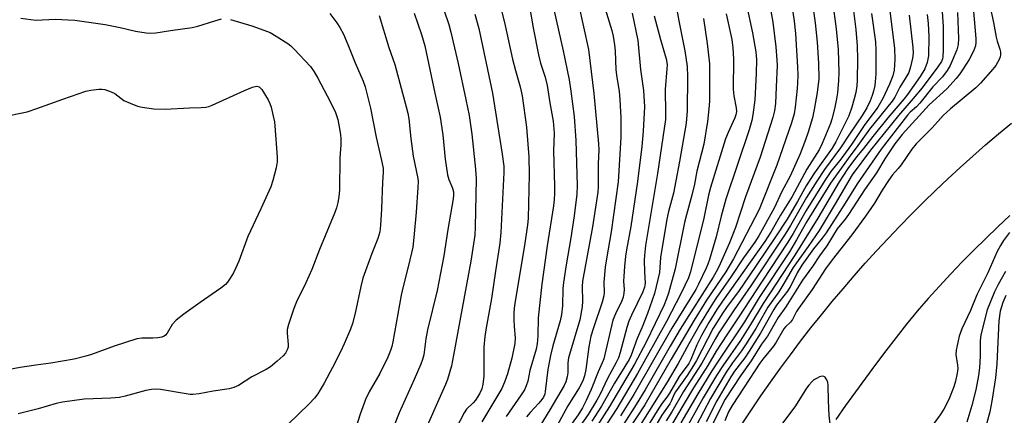
# Model space of a CAD drawing. Units: inches. Extents: x 1297759 to 1303759, y 477451 to 481452.
# Drawn here: x 1299398 to 1299688, y 478652 to 478769 of the extents above; entities that cross this region are included whole.
import ezdxf

# ---------------------------------------------------------------- set-up
doc = ezdxf.new("R2010")
doc.units = ezdxf.units.IN
doc.header["$MEASUREMENT"] = 0
doc.layers.add('TRANS-Road', color=130, linetype='Continuous')
doc.layers.add('Undefined', color=1, linetype='Continuous')

msp = doc.modelspace()

# ---------------------------------------------------------------- linework, layer by layer
at = {"layer": 'TRANS-Road'}
for points in [[(1299611.18, 478649.78), (1299613.92, 478653.93), (1299616.71, 478658.04), (1299619.56, 478662.12), (1299622.45, 478666.16), (1299625.4, 478670.17), (1299628.4, 478674.14), (1299631.44, 478678.07), (1299634.54, 478681.96), (1299637.69, 478685.81), (1299640.89, 478689.62), (1299644.13, 478693.39), (1299647.42, 478697.12), (1299650.76, 478700.8), (1299654.15, 478704.45), (1299657.58, 478708.04), (1299661.06, 478711.6), (1299664.58, 478715.11), (1299668.14, 478718.58), (1299671.75, 478722), (1299675.41, 478725.38), (1299679.1, 478728.7), (1299682.84, 478731.99), (1299686.62, 478735.22), (1299690.44, 478738.4)], [(1299690.04, 478711.23), (1299686.46, 478707.87), (1299682.92, 478704.46), (1299679.43, 478701.01), (1299675.98, 478697.51), (1299672.59, 478693.96), (1299669.24, 478690.36), (1299665.94, 478686.73), (1299662.69, 478683.04), (1299659.57, 478679.15), (1299656.49, 478675.23), (1299653.44, 478671.28), (1299650.44, 478667.3), (1299647.47, 478663.29), (1299644.54, 478659.26), (1299641.65, 478655.19), (1299638.79, 478651.1)]]:
    msp.add_lwpolyline(points, dxfattribs=at)
at = {"layer": 'Undefined'}
for points, elevation in [([(1299624.05, 478785.13), (1299626.52, 478768.46), (1299626.91, 478764.86), (1299627.48, 478754.9), (1299627.53, 478752.56), (1299627.47, 478750.21), (1299627.34, 478748.65), (1299626.79, 478743.08), (1299626.48, 478741.14), (1299625.71, 478738.5), (1299621.36, 478726), (1299616.19, 478712.95), (1299608.62, 478698.44), (1299606.32, 478694.59), (1299600.68, 478686.26), (1299597.01, 478680.38), (1299590.27, 478668.9), (1299582.53, 478655.42), (1299575.16, 478644.17)], 220), ([(1299636.69, 478782.41), (1299638.83, 478766.2), (1299639.44, 478760.09), (1299639.65, 478753.3), (1299639.56, 478750.94), (1299639.27, 478747.37), (1299639, 478745.53), (1299638.41, 478742.62), (1299637.6, 478739.63), (1299637.17, 478738.34), (1299634.74, 478732.4), (1299633.87, 478730.57), (1299630.22, 478724.88), (1299625.91, 478716.78), (1299622.46, 478711.28), (1299619.58, 478706.27), (1299617.83, 478703.56), (1299605.4, 478685.99), (1299603.74, 478683.52), (1299601.34, 478679.68), (1299599.17, 478675.85), (1299597.81, 478673.05), (1299596.08, 478668.79), (1299595.48, 478667.57), (1299592.67, 478663.74), (1299589.8, 478658.86), (1299589.01, 478657.7), (1299587.6, 478655.93), (1299586.59, 478654.44), (1299580.75, 478644.87)], 216), ([(1299547.5, 478779.2), (1299549.62, 478766.46), (1299551.16, 478758.56), (1299551.82, 478756.09), (1299553.21, 478751.98), (1299553.78, 478749.48), (1299554.55, 478744.35), (1299555.48, 478739.04), (1299555.81, 478735.46), (1299555.61, 478730.24), (1299555.93, 478719.8), (1299555.94, 478717.78), (1299555.82, 478715.77), (1299555.63, 478714.06), (1299553.78, 478702.24), (1299552.16, 478690.91), (1299551.14, 478681.02), (1299551, 478675.69), (1299550.79, 478673.39), (1299550.53, 478671.82), (1299548.64, 478665.55), (1299548.04, 478662.34), (1299547.58, 478660.99), (1299547.04, 478659.8), (1299546.14, 478658.34), (1299541.7, 478652)], 242), ([(1299590.53, 478779.49), (1299592.53, 478768.55), (1299594.32, 478759.73), (1299594.94, 478755.13), (1299595.05, 478752.17), (1299594.99, 478742), (1299594.66, 478738.42), (1299592.72, 478727.09), (1299591.67, 478721.39), (1299590.92, 478717.78), (1299589.52, 478712.42), (1299589.03, 478710.08), (1299587.16, 478698.8), (1299586.84, 478694.37), (1299585.33, 478688.16), (1299583.28, 478682.35), (1299581.71, 478678.32), (1299580.29, 478674.91), (1299578.5, 478670.06), (1299577.91, 478668.75), (1299573.63, 478661.83), (1299569.79, 478655.04), (1299566.94, 478650.63)], 230), ([(1299538.49, 478778.57), (1299541.15, 478768.03), (1299543.51, 478757.24), (1299544.39, 478753.95), (1299545.82, 478749.15), (1299546.39, 478746.45), (1299547.68, 478737.19), (1299548.38, 478728.49), (1299548.5, 478723.24), (1299548.15, 478710.27), (1299547.98, 478708.43), (1299547.08, 478702.35), (1299544.32, 478685.93), (1299544.04, 478683.89), (1299543.95, 478682.44), (1299543.96, 478680.45), (1299544.04, 478678.5), (1299544.33, 478675.18), (1299544.26, 478673.44), (1299543.39, 478669.11), (1299542.11, 478664.52), (1299541.22, 478662.06), (1299540.37, 478660.2), (1299534.54, 478650.34)], 244), ([(1299618.74, 478776.43), (1299620.2, 478768.21), (1299621.11, 478760.91), (1299621.4, 478756.96), (1299621.45, 478755.35), (1299621.16, 478749.14), (1299621.04, 478744.19), (1299620.67, 478742), (1299620.22, 478740.09), (1299616.48, 478728.41), (1299612.19, 478716.65), (1299609.2, 478707.62), (1299607.42, 478703.11), (1299604.67, 478696.91), (1299603.87, 478695.29), (1299602.6, 478693.04), (1299592.9, 478677.72), (1299589.93, 478672.69), (1299582.58, 478659.81), (1299580.01, 478655.46), (1299576.36, 478649.78)], 222), ([(1299631.29, 478777.63), (1299632.68, 478768.01), (1299633.28, 478762.28), (1299633.68, 478756.09), (1299633.75, 478751.48), (1299633.24, 478747.43), (1299632.37, 478742.43), (1299631.85, 478740.01), (1299630.57, 478735.77), (1299629.8, 478733.54), (1299628.21, 478729.4), (1299625.3, 478722.82), (1299622.85, 478718.3), (1299620.62, 478713.38), (1299616.1, 478705.18), (1299614.89, 478703.32), (1299611.56, 478698.71), (1299607.97, 478693.23), (1299603.46, 478686.76), (1299601.52, 478683.81), (1299598.77, 478679.27), (1299595.47, 478673.42), (1299592.33, 478667.54), (1299589.06, 478662.06), (1299579.44, 478646.75)], 218), ([(1299563.02, 478773.45), (1299565.94, 478760.1), (1299567.54, 478747.19), (1299568.86, 478732.36), (1299568.92, 478730.54), (1299568.8, 478726.41), (1299568.77, 478719.67), (1299568.65, 478718.09), (1299567.13, 478707.88), (1299564.18, 478691.8), (1299564.06, 478690.27), (1299564.19, 478685.97), (1299564.1, 478684.23), (1299563.35, 478680.47), (1299560.08, 478669.27), (1299559.86, 478667.76), (1299559.83, 478664.78), (1299559.69, 478663.61), (1299559.24, 478662.2), (1299558.75, 478661.13), (1299554.57, 478653.92), (1299549.42, 478645.61)], 238), ([(1299570.08, 478774.66), (1299572.78, 478765.7), (1299573.17, 478764.02), (1299573.62, 478761.47), (1299573.77, 478759.71), (1299573.97, 478754.08), (1299574.24, 478751.88), (1299574.96, 478747.81), (1299575.18, 478745.3), (1299575.45, 478740.1), (1299575.44, 478734.15), (1299574.64, 478721.14), (1299572.64, 478706.37), (1299571.21, 478698.44), (1299570.84, 478695.95), (1299570.4, 478691.55), (1299570.51, 478688.55), (1299570.47, 478687.56), (1299569.97, 478685.61), (1299567.36, 478678.07), (1299566.64, 478675.59), (1299566.04, 478672.47), (1299565.17, 478665.84), (1299564.73, 478663.91), (1299564.21, 478662.46), (1299563.2, 478660.4), (1299559.88, 478655.12), (1299555.39, 478646.96)], 236), ([(1299612.37, 478773.65), (1299614.23, 478765.04), (1299615.22, 478759.45), (1299615.4, 478757.19), (1299615.3, 478753.05), (1299614.93, 478745.26), (1299614.34, 478740.9), (1299614.02, 478739.17), (1299613.23, 478736.41), (1299606.39, 478715.97), (1299605, 478711.03), (1299603.51, 478704.94), (1299601.58, 478698.23), (1299601.09, 478696.82), (1299600.56, 478695.63), (1299598.3, 478690.91), (1299597.5, 478689.4), (1299590.46, 478678.01), (1299579.3, 478658.49), (1299575.37, 478652.12)], 224), ([(1299669.9, 478774.1), (1299670.34, 478766.85), (1299670.38, 478760.03), (1299670.3, 478757.97), (1299670.18, 478757.4), (1299669.86, 478756.58), (1299668.83, 478755), (1299664.17, 478748.81), (1299661.58, 478745.65), (1299657.18, 478740.62), (1299648.96, 478730.4), (1299643.53, 478723.21), (1299638.56, 478714.67), (1299633.82, 478706.79), (1299630.6, 478702.04), (1299626.18, 478695.87), (1299623.2, 478690.63), (1299621.96, 478688.7), (1299618.74, 478684.16), (1299615.16, 478677.94), (1299612.14, 478673.03), (1299610.97, 478671.3), (1299608.3, 478667.77), (1299606.5, 478665.05), (1299601.81, 478657.24), (1299597.74, 478649.44)], 204), ([(1299489.75, 478770.7), (1299491.79, 478767.98), (1299492.7, 478766.58), (1299493.74, 478764.66), (1299495.1, 478761.56), (1299497.18, 478756.23), (1299499.53, 478750.78), (1299500.13, 478749.11), (1299501.76, 478742.81), (1299503.35, 478734.26), (1299504.98, 478727.44), (1299505.41, 478725.15), (1299505.45, 478723.98), (1299505.25, 478721.05), (1299504.98, 478713.12), (1299504.72, 478708.36), (1299504.46, 478706.34), (1299503.89, 478704.45), (1299502.13, 478699.95), (1299499.48, 478692.7), (1299498.86, 478690.26), (1299497.23, 478682.37), (1299496.39, 478679.34), (1299495.82, 478677.71), (1299494.01, 478673.38), (1299492.88, 478671.03), (1299490.52, 478666.38), (1299488.07, 478661.79), (1299486.95, 478659.77), (1299486.2, 478658.64), (1299485.2, 478657.38), (1299483.66, 478655.74), (1299477.36, 478649.59)], 254), ([(1299504.27, 478770.11), (1299507.11, 478760.69), (1299508.88, 478755.69), (1299512.26, 478743.22), (1299512.7, 478741.31), (1299512.97, 478739.68), (1299513.64, 478733.87), (1299514.33, 478728.68), (1299515.65, 478722.11), (1299515.72, 478721.17), (1299515.71, 478719.4), (1299515.22, 478712.14), (1299514.53, 478704.75), (1299514.15, 478701.88), (1299512.96, 478696.43), (1299511.31, 478690.23), (1299510.73, 478687.71), (1299508.34, 478673.95), (1299508.03, 478672.61), (1299507.65, 478671.38), (1299506.8, 478669.48), (1299504.44, 478664.65), (1299501.37, 478659.24), (1299500.23, 478656.93), (1299498.66, 478652.61), (1299496.82, 478646.77)], 252), ([(1299514.54, 478770.87), (1299516.76, 478764.54), (1299517.72, 478761.19), (1299520.63, 478747.27), (1299522.29, 478740.2), (1299523.02, 478735.01), (1299523.7, 478727.83), (1299524.38, 478723.13), (1299524.77, 478721.82), (1299525.88, 478719.23), (1299526.16, 478718.19), (1299526.2, 478717.2), (1299526.09, 478716.07), (1299524.55, 478707.08), (1299523.33, 478699.29), (1299521.32, 478689.11), (1299518.48, 478677.47), (1299518.04, 478674.85), (1299517.41, 478670.14), (1299517.06, 478668.79), (1299516.56, 478667.42), (1299514.6, 478662.82), (1299510.13, 478653.01), (1299508.46, 478648.83)], 250), ([(1299523.46, 478771.49), (1299524.75, 478767.53), (1299525.37, 478765.24), (1299527.53, 478756.01), (1299529.83, 478745.4), (1299530.77, 478740.69), (1299531.59, 478735.13), (1299532.65, 478724.85), (1299532.84, 478722.04), (1299532.59, 478707.78), (1299532.45, 478705.37), (1299531.32, 478697.69), (1299526.19, 478670.04), (1299525.57, 478666.92), (1299524.43, 478662.91), (1299523.8, 478661.35), (1299516.42, 478644.76)], 248), ([(1299532.46, 478770.48), (1299533.64, 478766.31), (1299537.62, 478747.23), (1299540.55, 478729.26), (1299540.99, 478725.73), (1299541.04, 478723.85), (1299540.15, 478706.21), (1299539.77, 478703.05), (1299538.51, 478694.75), (1299537.39, 478686.7), (1299535.75, 478678.11), (1299535.39, 478675.56), (1299535.15, 478672.37), (1299535.07, 478663.73), (1299534.82, 478661.45), (1299534.49, 478660.11), (1299533.84, 478658.6), (1299532.67, 478656.77), (1299531.95, 478655.94), (1299530.03, 478654.08), (1299529.29, 478653.08), (1299523.45, 478641.7)], 246), ([(1299555.7, 478771.91), (1299558.43, 478759.71), (1299560.22, 478751.16), (1299560.77, 478747.84), (1299561.7, 478740.4), (1299562.24, 478733.25), (1299562.55, 478720.06), (1299562.48, 478717.48), (1299561.75, 478711.11), (1299560.71, 478704.66), (1299559.3, 478696.68), (1299558.55, 478691.47), (1299558.41, 478689.7), (1299558.29, 478684.62), (1299557.99, 478681.99), (1299557.54, 478680.13), (1299555.43, 478672.82), (1299554.75, 478669.95), (1299553.95, 478665.78), (1299553.21, 478659.36), (1299553.02, 478658.52), (1299552.67, 478657.66), (1299552.22, 478656.95), (1299551.32, 478655.85), (1299548.73, 478653.11), (1299547.69, 478651.84)], 240), ([(1299578.78, 478770.84), (1299580.44, 478762.77), (1299581.27, 478754.21), (1299582.15, 478748.01), (1299582.37, 478743.23), (1299582, 478736.09), (1299581.63, 478731.54), (1299580.31, 478721.22), (1299578.39, 478707.97), (1299577.09, 478701.1), (1299576.8, 478699.21), (1299576.48, 478696.14), (1299576.29, 478693.22), (1299576.28, 478691.81), (1299576.43, 478689.39), (1299576.37, 478688.29), (1299576.1, 478687.17), (1299575.72, 478686.07), (1299573.83, 478682.25), (1299573.12, 478680.31), (1299570.41, 478668.98), (1299569.94, 478667.75), (1299568.73, 478665.15), (1299566.68, 478659.96), (1299565.24, 478656.71), (1299564.17, 478654.56), (1299562.85, 478652.42), (1299556.35, 478643.27)], 234), ([(1299585.26, 478770.03), (1299587.1, 478763.06), (1299588.76, 478757.38), (1299589, 478756.29), (1299589.06, 478755.55), (1299589.02, 478754.41), (1299588.47, 478748.36), (1299588.63, 478741.38), (1299588.57, 478739.5), (1299586.29, 478723.57), (1299582.7, 478702.33), (1299582.38, 478699.42), (1299582.31, 478697.99), (1299582.37, 478694.6), (1299582.6, 478691.23), (1299582.46, 478690.05), (1299581.93, 478688.69), (1299578.6, 478681.85), (1299577.84, 478680.06), (1299577.24, 478678.2), (1299575.25, 478670.83), (1299574.73, 478669.27), (1299574.05, 478667.83), (1299571.49, 478663.12), (1299569.28, 478658.36), (1299568.4, 478656.74), (1299565.79, 478652.56), (1299560.11, 478644.45)], 232), ([(1299606.44, 478770.62), (1299608.12, 478763.09), (1299608.45, 478760.64), (1299608.63, 478757.24), (1299608.65, 478755.52), (1299608.48, 478750.05), (1299608.52, 478748.46), (1299608.75, 478746.5), (1299609.43, 478742.88), (1299609.49, 478741.82), (1299609.34, 478740.86), (1299609.05, 478740.02), (1299607.05, 478735.67), (1299606.29, 478733.78), (1299601.89, 478719.49), (1299601.29, 478717.15), (1299599.88, 478710.42), (1299595.98, 478694.64), (1299595.33, 478692.86), (1299593.24, 478688.33), (1299588.94, 478679.91), (1299580.39, 478664.64), (1299574.26, 478654.29), (1299569.61, 478647.2)], 226), ([(1299643.87, 478772.34), (1299644.6, 478766), (1299645.02, 478761.16), (1299645.16, 478757.27), (1299645.08, 478751.08), (1299644.95, 478749.38), (1299644.63, 478747.49), (1299644.14, 478745.56), (1299643.43, 478743.11), (1299642.54, 478740.61), (1299641.24, 478737.82), (1299638.72, 478732.95), (1299637.64, 478731.07), (1299632.49, 478723.78), (1299631.39, 478722.11), (1299630.06, 478719.93), (1299627.47, 478715.28), (1299624.41, 478710.16), (1299620.62, 478704.3), (1299613.06, 478693.13), (1299610.25, 478689.12), (1299606.57, 478684.1), (1299605.46, 478682.46), (1299602.68, 478677.96), (1299597.72, 478668.49), (1299596.86, 478666.98), (1299595, 478664.07), (1299591.53, 478659.24), (1299591.01, 478658.31), (1299590.39, 478656.67), (1299589.89, 478655.67), (1299587.54, 478652.31), (1299582.49, 478643.7)], 214), ([(1299654.67, 478771.38), (1299656.02, 478760.52), (1299656.11, 478757.18), (1299655.92, 478754), (1299655.53, 478752.37), (1299654.53, 478749.93), (1299652.58, 478745.68), (1299651.13, 478743.13), (1299647.12, 478737.75), (1299643.36, 478732.09), (1299640.24, 478727.84), (1299637.33, 478724.13), (1299635.5, 478721.51), (1299630.01, 478712.68), (1299626.18, 478705.92), (1299624.64, 478703.37), (1299617.06, 478691.89), (1299610.03, 478681.02), (1299606.64, 478676.02), (1299603.51, 478671.22), (1299601.05, 478666.98), (1299596.89, 478660.41), (1299594.07, 478655.8), (1299586.01, 478642.02)], 210), ([(1299649.3, 478770.77), (1299650.43, 478762.34), (1299650.55, 478759.83), (1299650.58, 478754.95), (1299650.54, 478752.97), (1299650.37, 478750.62), (1299650.21, 478749.48), (1299649.85, 478747.87), (1299649.44, 478746.55), (1299648.83, 478744.98), (1299647.92, 478742.93), (1299646.55, 478740.67), (1299643, 478735.49), (1299640.18, 478731.09), (1299635.47, 478724.71), (1299633.15, 478721.29), (1299630.11, 478716.48), (1299625.44, 478708.28), (1299623.87, 478705.73), (1299613.71, 478690.43), (1299608.81, 478683.42), (1299604.35, 478676.61), (1299603.19, 478674.71), (1299599.32, 478667.72), (1299593.9, 478659.29), (1299590.45, 478653.31), (1299588.82, 478650.72)], 212), ([(1299660.32, 478770.21), (1299661.46, 478760.71), (1299661.52, 478759.08), (1299661.36, 478757.52), (1299660.77, 478754.96), (1299660.22, 478753.33), (1299659.42, 478751.84), (1299657.62, 478748.98), (1299656.14, 478746.11), (1299655.39, 478744.9), (1299648.69, 478736.6), (1299645.27, 478731.81), (1299642.36, 478727.99), (1299637.18, 478720.69), (1299630.26, 478709.39), (1299627.22, 478704.06), (1299625.08, 478700.5), (1299616.22, 478687.02), (1299611.91, 478679.82), (1299604.07, 478668.25), (1299602.29, 478665.45), (1299598.1, 478658.65), (1299593.14, 478650.05)], 208), ([(1299665.68, 478770.39), (1299665.96, 478767.8), (1299666.17, 478763.95), (1299666.01, 478758.21), (1299665.63, 478756.25), (1299664.94, 478754.43), (1299663.6, 478752.14), (1299659.84, 478746.84), (1299658.8, 478745.52), (1299654.08, 478740.02), (1299649.62, 478734.52), (1299646.9, 478730.96), (1299644.88, 478728.5), (1299642.31, 478725.03), (1299639.7, 478721.16), (1299633.48, 478710.45), (1299626.67, 478699.5), (1299617.33, 478685.28), (1299613.66, 478679.11), (1299610.64, 478674.33), (1299605.48, 478666.89), (1299603.63, 478664.01), (1299599.67, 478657.44), (1299595.28, 478649.49)], 206), ([(1299674.6, 478770.99), (1299674.93, 478763.38), (1299674.83, 478761.63), (1299674.43, 478759.97), (1299672.44, 478755.35), (1299671.54, 478753.89), (1299670.16, 478752.09), (1299667.37, 478749.1), (1299663.47, 478744.27), (1299662.47, 478743.22), (1299660.65, 478741.62), (1299659.88, 478740.81), (1299652.06, 478730.73), (1299645.02, 478720.57), (1299641.55, 478714.8), (1299635.88, 478706.05), (1299634.77, 478704.53), (1299632.15, 478701.39), (1299628.73, 478696.57), (1299627.39, 478694.27), (1299626.01, 478691.41), (1299625.29, 478690.13), (1299624.48, 478688.9), (1299621.31, 478684.73), (1299620.47, 478683.52), (1299616.57, 478676.53), (1299613.28, 478671.2), (1299611.97, 478669.29), (1299608.93, 478665.35), (1299607.85, 478663.69), (1299603.7, 478656.58), (1299600.62, 478650.39)], 202), ([(1299679.19, 478772.52), (1299679.95, 478763.37), (1299679.96, 478762.25), (1299679.84, 478761.2), (1299679.63, 478760.42), (1299679.31, 478759.65), (1299678.01, 478757.19), (1299676.3, 478754.37), (1299675.32, 478752.93), (1299674.2, 478751.57), (1299671.46, 478748.5), (1299666.22, 478743.76), (1299658.27, 478735.03), (1299656.1, 478732.34), (1299653.14, 478727.88), (1299650.7, 478723.78), (1299647.19, 478718.73), (1299642.48, 478711.52), (1299641.48, 478710.11), (1299639.11, 478707.24), (1299636.07, 478702.22), (1299633.98, 478699.34), (1299631.91, 478696.21), (1299628.99, 478692.14), (1299624.03, 478684.23), (1299621.82, 478681.11), (1299618.6, 478675.63), (1299616.91, 478673.25), (1299613.8, 478668.4), (1299610.69, 478663.98), (1299606.21, 478657.06), (1299602.5, 478649.94)], 200), ([(1299684.23, 478772.56), (1299685.22, 478768.08), (1299685.93, 478763.7), (1299686.25, 478762.56), (1299687.09, 478760.25), (1299687.25, 478759.4), (1299687.29, 478758.55), (1299687.2, 478758), (1299686.9, 478757.2), (1299685.89, 478755.42), (1299684.99, 478754.29), (1299681.35, 478750.16), (1299679.98, 478748.85), (1299672.56, 478742.6), (1299670.41, 478740.66), (1299667.1, 478737.03), (1299662.43, 478732.29), (1299661.1, 478730.71), (1299658, 478726.11), (1299657.11, 478725), (1299655.43, 478723.14), (1299654.23, 478721.53), (1299652.39, 478718.66), (1299650.14, 478714.83), (1299647.51, 478711.03), (1299643.45, 478705.46), (1299637.7, 478698.09), (1299635.72, 478695.43), (1299631.77, 478689.43), (1299627.72, 478683.77), (1299627.19, 478682.89), (1299625.99, 478680.58), (1299625.37, 478679.8), (1299623.94, 478678.39), (1299623.44, 478677.79), (1299621.23, 478673.9), (1299620.45, 478672.66), (1299617.27, 478668.89), (1299616.36, 478667.7), (1299611.81, 478660.59), (1299608.19, 478655.16), (1299607.2, 478653.36), (1299606.05, 478650.67)], 198), ([(1299460.48, 478768.96), (1299466.79, 478767.08), (1299470.32, 478765.84), (1299472.19, 478765.09), (1299473.96, 478764.06), (1299477.43, 478761.84), (1299478.3, 478761.15), (1299479.23, 478760.23), (1299484.03, 478755.13), (1299485.16, 478753.49), (1299486.18, 478751.71), (1299489.89, 478744.76), (1299491.46, 478741.55), (1299492.11, 478739.5), (1299492.54, 478737.29), (1299492.88, 478735.09), (1299492.98, 478733.7), (1299492.97, 478732.03), (1299492.74, 478728.18), (1299492.62, 478718.79), (1299492.43, 478716.74), (1299492.12, 478715.02), (1299491.68, 478713.45), (1299491.2, 478712.1), (1299486.73, 478701.21), (1299484.45, 478695.29), (1299482.72, 478691.31), (1299479.93, 478685.77), (1299479.2, 478683.83), (1299477.58, 478679.05), (1299477.2, 478677.63), (1299477.17, 478676.51), (1299477.5, 478673.17), (1299477.45, 478672.41), (1299477.22, 478671.65), (1299476.7, 478670.67), (1299475.99, 478669.79), (1299474.26, 478668.24), (1299472.24, 478666.58), (1299470.99, 478665.82), (1299466.82, 478663.61), (1299462.87, 478661.13), (1299461.51, 478660.54), (1299460.09, 478660.14), (1299455.44, 478659.43), (1299451.32, 478658.64), (1299449.42, 478658.45), (1299448.62, 478658.45), (1299447.47, 478658.59), (1299439.84, 478659.96), (1299438.72, 478660.05), (1299437.25, 478659.95), (1299435.56, 478659.59), (1299429.52, 478657.91), (1299427.85, 478657.58), (1299425.29, 478657.34), (1299417.42, 478657.11), (1299411, 478656.23), (1299409.18, 478655.79), (1299403.83, 478654.23), (1299398.02, 478652.7)], 256), ([(1299398.8, 478769.34), (1299403.15, 478768.73), (1299408.85, 478769.02), (1299414.71, 478768.76), (1299423.58, 478767.45), (1299427.97, 478766.56), (1299432.55, 478765.47), (1299435.64, 478765.05), (1299437.05, 478764.93), (1299438.5, 478765.03), (1299442.83, 478765.74), (1299449.17, 478766.55), (1299450.87, 478767), (1299455.92, 478768.59), (1299457.89, 478769.11)], 256), ([(1299599.8, 478769.26), (1299600.91, 478761.9), (1299601.51, 478755.91), (1299601.57, 478754.14), (1299601.52, 478744.87), (1299601.38, 478742.66), (1299600.96, 478738.9), (1299599.87, 478732.2), (1299597.86, 478724.25), (1299597.12, 478720.46), (1299596.37, 478717.18), (1299594.77, 478711.35), (1299594.23, 478709.11), (1299591.47, 478695.43), (1299589.46, 478688.29), (1299588.94, 478686.63), (1299588.21, 478684.84), (1299582.91, 478673.86), (1299579.48, 478667.38), (1299572.12, 478654.86), (1299568.26, 478648.92)], 228), ([(1299393.39, 478740.27), (1299400.58, 478741.75), (1299403.52, 478742.7), (1299411.17, 478745.51), (1299417.93, 478747.81), (1299419.36, 478748.17), (1299421.72, 478748.39), (1299422.6, 478748.4), (1299423.47, 478748.3), (1299425.4, 478747.65), (1299426.41, 478747.11), (1299429.08, 478745.13), (1299430.93, 478744.26), (1299433.11, 478743.41), (1299434.5, 478743.09), (1299437.91, 478742.65), (1299441.3, 478742.55), (1299448.45, 478742.91), (1299451.89, 478743), (1299453.27, 478743.14), (1299454.08, 478743.29), (1299455.14, 478743.69), (1299464.63, 478748.08), (1299467, 478749.02), (1299467.77, 478749.25), (1299468.27, 478749.3), (1299468.94, 478749.07), (1299469.69, 478748.34), (1299471.56, 478745.24), (1299472.11, 478744.19), (1299472.47, 478743.08), (1299473.09, 478740.5), (1299473.45, 478738.78), (1299473.6, 478737.62), (1299474.25, 478728.39), (1299474.22, 478726.97), (1299473.94, 478725.22), (1299472.97, 478721.53), (1299472.33, 478719.6), (1299469.46, 478713.12), (1299465.6, 478704.98), (1299462.94, 478697.76), (1299462.02, 478695.57), (1299461.37, 478694.29), (1299460.37, 478692.68), (1299459.59, 478691.55), (1299459.01, 478690.89), (1299457.67, 478689.81), (1299451.53, 478685.53), (1299446.8, 478682.12), (1299444.51, 478680.32), (1299443.29, 478679.11), (1299441.86, 478676.55), (1299441.38, 478675.93), (1299441, 478675.6), (1299440.24, 478675.31), (1299439.09, 478675.15), (1299437.6, 478675.05), (1299434.35, 478675.05), (1299432.91, 478674.86), (1299426.23, 478672.72), (1299419.58, 478670.27), (1299417.9, 478669.72), (1299414.46, 478668.87), (1299407.56, 478667.66), (1299403.15, 478667.08), (1299398.58, 478666.38), (1299392.87, 478665.3)], 258), ([(1299689.87, 478706.19), (1299688.16, 478703.87), (1299687.24, 478702.39), (1299686.28, 478700.59), (1299683.49, 478694.34), (1299680.32, 478687.83), (1299678.39, 478683.24), (1299675.87, 478677.78), (1299675.12, 478675.67), (1299674.18, 478671.54), (1299674.13, 478670.19), (1299674.62, 478667.13), (1299674.68, 478666.11), (1299674.49, 478664.72), (1299673.97, 478662.4), (1299673.47, 478660.72), (1299672.04, 478656.97), (1299670.56, 478654.12), (1299669.48, 478652.42), (1299667.62, 478649.85)], 196), ([(1299688.73, 478694.65), (1299686.54, 478690.83), (1299685.46, 478688.74), (1299683.36, 478683.37), (1299681.43, 478676.02), (1299681.24, 478674.26), (1299681.23, 478669.7), (1299681.07, 478666.29), (1299680.78, 478664.07), (1299679.98, 478659.84), (1299678.79, 478655.16), (1299677.33, 478650.27)], 194), ([(1299688.79, 478687.66), (1299687.9, 478685.52), (1299687.2, 478683), (1299686.77, 478680.12), (1299686.17, 478667.46), (1299685.76, 478663.33), (1299684.66, 478656.43), (1299684.08, 478653.32), (1299682.07, 478645.75)], 192), ([(1299637.17, 478648.95), (1299636.84, 478652.34), (1299636.61, 478656.53), (1299636.5, 478661.17), (1299636.37, 478661.98), (1299636.12, 478662.75), (1299635.64, 478663.57), (1299635.26, 478663.78), (1299634.77, 478663.8), (1299633.96, 478663.64), (1299633.22, 478663.3), (1299632.32, 478662.72), (1299631.71, 478662.2), (1299630.77, 478661.23), (1299630.08, 478660.34), (1299626.84, 478655.1), (1299625.51, 478653.19), (1299623.05, 478649.96)], 196)]:
    msp.add_lwpolyline(points, dxfattribs=dict(at, elevation=elevation))

doc.saveas('drawing.dxf')
